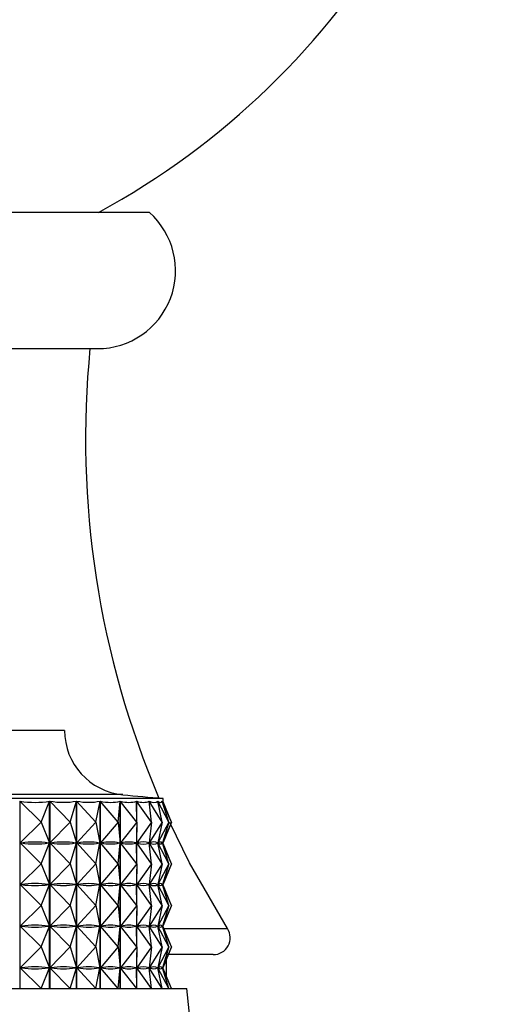
# Model space of a CAD drawing. Units: millimetres. Extents: x 5 to 995, y 5 to 995.
# Drawn here: x 207 to 214, y 568 to 583 of the extents above; entities that cross this region are included whole.
import ezdxf

# ---------------------------------------------------------------- set-up
doc = ezdxf.new("R2010")
doc.units = ezdxf.units.MM

msp = doc.modelspace()

# ---------------------------------------------------------------- linework, layer by layer
at = {"color": 7, "linetype": 'Continuous', "lineweight": 25}
for p, q in [((209.005, 579.992), (196.505, 579.992)), ((197.269, 577.987), (208.24, 577.987)), ((207.755, 572.367), (204.701, 572.367)), ((209.205, 571.367), (205.266, 571.367)), ((207.097, 571.326), (207.097, 568.567)), ((207.409, 571.017), (207.097, 571.326)), ((207.409, 571.017), (207.534, 571.326)), ((207.534, 568.567), (207.534, 571.326)), ((207.537, 571.326), (207.537, 568.567)), ((207.836, 571.017), (207.537, 571.326)), ((207.836, 571.017), (207.93, 571.326)), ((207.93, 568.567), (207.93, 571.326)), ((207.933, 571.326), (207.933, 568.567)), ((208.215, 571.017), (207.933, 571.326)), ((208.215, 571.017), (208.277, 571.326)), ((208.277, 568.567), (208.277, 571.326)), ((208.28, 571.326), (208.28, 568.567)), ((208.543, 571.017), (208.28, 571.326)), ((208.543, 571.017), (208.573, 571.326)), ((208.573, 568.567), (208.573, 571.326)), ((208.575, 571.326), (208.575, 568.567)), ((208.817, 571.017), (208.575, 571.326)), ((208.817, 571.017), (208.814, 571.326)), ((208.816, 571.326), (208.816, 571.096)), ((209.034, 571.017), (208.816, 571.326)), ((209.034, 571.017), (208.999, 571.326)), ((209.001, 571.326), (209.001, 571.314)), ((209.193, 571.017), (209.001, 571.326)), ((209.193, 571.017), (209.126, 571.326)), ((209.127, 571.326), (209.127, 571.322)), ((209.292, 571.017), (209.127, 571.326)), ((209.193, 571.326), (209.193, 571.325)), ((209.292, 571.017), (209.193, 571.326)), ((209.329, 571.017), (209.193, 571.326)), ((209.205, 571.31), (209.205, 571.367)), ((209.329, 571.017), (209.205, 571.315)), ((207.409, 571.017), (207.1, 570.711)), ((207.409, 571.017), (207.533, 570.711)), ((207.836, 571.017), (207.54, 570.711)), ((207.836, 571.017), (207.929, 570.711)), ((208.215, 571.017), (207.935, 570.711)), ((208.215, 571.017), (208.276, 570.711)), ((208.543, 571.017), (208.282, 570.711)), ((208.543, 571.017), (208.573, 570.711)), ((208.817, 571.017), (208.577, 570.711)), ((208.817, 571.017), (208.814, 570.711)), ((208.816, 570.938), (208.816, 570.484)), ((209.034, 571.017), (208.818, 570.711)), ((209.034, 571.017), (209, 570.711)), ((209.193, 571.017), (209.002, 570.711)), ((209.193, 571.017), (209.127, 570.711)), ((209.292, 571.017), (209.128, 570.711)), ((209.292, 571.017), (209.194, 570.711)), ((209.329, 571.017), (209.195, 570.711)), ((209.329, 571.017), (209.205, 570.719)), ((207.409, 570.405), (207.1, 570.711)), ((207.116, 570.711), (207.1, 570.711)), ((207.409, 570.405), (207.533, 570.711)), ((207.533, 570.711), (207.517, 570.711)), ((207.836, 570.405), (207.54, 570.711)), ((207.554, 570.711), (207.54, 570.711)), ((207.836, 570.405), (207.929, 570.711)), ((207.929, 570.711), (207.915, 570.711)), ((208.215, 570.405), (207.935, 570.711)), ((207.948, 570.711), (207.935, 570.711)), ((208.215, 570.405), (208.276, 570.711)), ((208.276, 570.711), (208.264, 570.711)), ((208.543, 570.405), (208.282, 570.711)), ((208.293, 570.711), (208.282, 570.711)), ((208.543, 570.405), (208.573, 570.711)), ((208.573, 570.711), (208.562, 570.711)), ((208.817, 570.405), (208.577, 570.711)), ((208.586, 570.711), (208.577, 570.711)), ((208.814, 570.711), (208.806, 570.711)), ((208.817, 570.405), (208.814, 570.711)), ((209.034, 570.405), (208.818, 570.711)), ((208.825, 570.711), (208.818, 570.711)), ((209, 570.711), (208.993, 570.711)), ((209.034, 570.405), (209, 570.711)), ((209.001, 570.72), (209.001, 570.702)), ((209.193, 570.405), (209.002, 570.711)), ((209.007, 570.711), (209.002, 570.711)), ((209.127, 570.711), (209.122, 570.711)), ((209.127, 570.712), (209.127, 570.71)), ((209.193, 570.405), (209.127, 570.711)), ((209.292, 570.405), (209.128, 570.711)), ((209.131, 570.711), (209.128, 570.711)), ((209.194, 570.711), (209.192, 570.711)), ((209.292, 570.405), (209.194, 570.711)), ((209.329, 570.405), (209.195, 570.711)), ((209.195, 570.711), (209.195, 570.711)), ((209.205, 570.697), (209.205, 570.724)), ((209.329, 570.405), (209.205, 570.703)), ((207.409, 570.405), (207.1, 570.098)), ((207.409, 570.405), (207.533, 570.098)), ((207.836, 570.405), (207.54, 570.098)), ((207.836, 570.405), (207.929, 570.098)), ((208.215, 570.405), (207.935, 570.098)), ((208.215, 570.405), (208.276, 570.098)), ((208.543, 570.405), (208.282, 570.098)), ((208.543, 570.405), (208.573, 570.098)), ((208.817, 570.405), (208.577, 570.098)), ((208.817, 570.405), (208.814, 570.098)), ((208.816, 570.325), (208.816, 569.871)), ((209.034, 570.405), (208.818, 570.098)), ((209.034, 570.405), (209, 570.098)), ((209.193, 570.405), (209.002, 570.098)), ((209.193, 570.405), (209.127, 570.098)), ((209.292, 570.405), (209.128, 570.098)), ((209.292, 570.405), (209.194, 570.098)), ((209.329, 570.405), (209.195, 570.098)), ((209.329, 570.405), (209.205, 570.106)), ((207.409, 569.792), (207.1, 570.098)), ((207.116, 570.098), (207.1, 570.098)), ((207.409, 569.792), (207.533, 570.098)), ((207.533, 570.098), (207.517, 570.098)), ((207.836, 569.792), (207.54, 570.098)), ((207.554, 570.098), (207.54, 570.098)), ((207.836, 569.792), (207.929, 570.098)), ((207.929, 570.098), (207.915, 570.098)), ((208.215, 569.792), (207.935, 570.098)), ((207.948, 570.098), (207.935, 570.098)), ((208.215, 569.792), (208.276, 570.098)), ((208.276, 570.098), (208.264, 570.098)), ((208.543, 569.792), (208.282, 570.098)), ((208.293, 570.098), (208.282, 570.098)), ((208.543, 569.792), (208.573, 570.098)), ((208.573, 570.098), (208.562, 570.098)), ((208.817, 569.792), (208.577, 570.098)), ((208.586, 570.098), (208.577, 570.098)), ((208.814, 570.098), (208.806, 570.098)), ((208.817, 569.792), (208.814, 570.098)), ((209.034, 569.792), (208.818, 570.098)), ((208.825, 570.098), (208.818, 570.098)), ((209, 570.098), (208.993, 570.098)), ((209.034, 569.792), (209, 570.098)), ((209.001, 570.107), (209.001, 570.089)), ((209.193, 569.792), (209.002, 570.098)), ((209.007, 570.098), (209.002, 570.098)), ((209.127, 570.098), (209.122, 570.098)), ((209.127, 570.099), (209.127, 570.097)), ((209.193, 569.792), (209.127, 570.098)), ((209.292, 569.792), (209.128, 570.098)), ((209.131, 570.098), (209.128, 570.098)), ((209.194, 570.098), (209.192, 570.098)), ((209.292, 569.792), (209.194, 570.098)), ((209.329, 569.792), (209.195, 570.098)), ((209.195, 570.098), (209.195, 570.098)), ((209.205, 570.085), (209.205, 570.112)), ((209.329, 569.792), (209.205, 570.09)), ((207.409, 569.792), (207.1, 569.486)), ((207.409, 569.792), (207.533, 569.486)), ((207.836, 569.792), (207.54, 569.486)), ((207.836, 569.792), (207.929, 569.486)), ((208.215, 569.792), (207.935, 569.486)), ((208.215, 569.792), (208.276, 569.486)), ((208.543, 569.792), (208.282, 569.486)), ((208.543, 569.792), (208.573, 569.486)), ((208.817, 569.792), (208.577, 569.486)), ((208.817, 569.792), (208.814, 569.486)), ((209.034, 569.792), (208.818, 569.486)), ((209.034, 569.792), (209, 569.486)), ((209.193, 569.792), (209.002, 569.486)), ((209.193, 569.792), (209.127, 569.486)), ((209.292, 569.792), (209.128, 569.486)), ((209.292, 569.792), (209.194, 569.486)), ((209.329, 569.792), (209.195, 569.486)), ((209.329, 569.792), (209.205, 569.494)), ((208.816, 569.713), (208.816, 569.259)), ((207.409, 569.18), (207.1, 569.486)), ((207.116, 569.486), (207.1, 569.486)), ((207.409, 569.18), (207.533, 569.486)), ((207.533, 569.486), (207.517, 569.486)), ((207.836, 569.18), (207.54, 569.486)), ((207.554, 569.486), (207.54, 569.486)), ((207.836, 569.18), (207.929, 569.486)), ((207.929, 569.486), (207.915, 569.486)), ((208.215, 569.18), (207.935, 569.486)), ((207.948, 569.486), (207.935, 569.486)), ((208.215, 569.18), (208.276, 569.486)), ((208.276, 569.486), (208.264, 569.486)), ((208.543, 569.18), (208.282, 569.486)), ((208.293, 569.486), (208.282, 569.486)), ((208.543, 569.18), (208.573, 569.486)), ((208.573, 569.486), (208.562, 569.486)), ((208.817, 569.18), (208.577, 569.486)), ((208.586, 569.486), (208.577, 569.486)), ((208.814, 569.486), (208.806, 569.486)), ((208.817, 569.18), (208.814, 569.486)), ((209.034, 569.18), (208.818, 569.486)), ((208.825, 569.486), (208.818, 569.486)), ((209, 569.486), (208.993, 569.486)), ((209.034, 569.18), (209, 569.486)), ((209.001, 569.495), (209.001, 569.477)), ((209.193, 569.18), (209.002, 569.486)), ((209.007, 569.486), (209.002, 569.486)), ((209.127, 569.486), (209.122, 569.486)), ((209.127, 569.487), (209.127, 569.485)), ((209.193, 569.18), (209.127, 569.486)), ((209.292, 569.18), (209.128, 569.486)), ((209.131, 569.486), (209.128, 569.486)), ((209.194, 569.486), (209.192, 569.486)), ((209.292, 569.18), (209.194, 569.486)), ((209.329, 569.18), (209.195, 569.486)), ((209.195, 569.486), (209.195, 569.486)), ((209.205, 569.472), (209.205, 569.499)), ((209.329, 569.18), (209.205, 569.478)), ((207.409, 569.18), (207.1, 568.873)), ((207.409, 569.18), (207.533, 568.873)), ((207.836, 569.18), (207.54, 568.873)), ((207.836, 569.18), (207.929, 568.873)), ((208.215, 569.18), (207.935, 568.873)), ((208.215, 569.18), (208.276, 568.873)), ((208.543, 569.18), (208.282, 568.873)), ((208.543, 569.18), (208.573, 568.873)), ((208.817, 569.18), (208.577, 568.873)), ((208.817, 569.18), (208.814, 568.873)), ((209.034, 569.18), (208.818, 568.873)), ((209.034, 569.18), (209, 568.873)), ((209.193, 569.18), (209.002, 568.873)), ((209.193, 569.18), (209.127, 568.873)), ((209.292, 569.18), (209.128, 568.873)), ((209.292, 569.18), (209.194, 568.873)), ((209.329, 569.18), (209.195, 568.873)), ((209.329, 569.18), (209.205, 568.881)), ((208.816, 569.1), (208.816, 568.646)), ((209.255, 568.746), (209.255, 569.001)), ((209.942, 569.067), (209.267, 569.067)), ((207.409, 568.567), (207.1, 568.873)), ((207.116, 568.873), (207.1, 568.873)), ((207.409, 568.567), (207.533, 568.873)), ((207.533, 568.873), (207.517, 568.873)), ((207.836, 568.567), (207.54, 568.873)), ((207.554, 568.873), (207.54, 568.873)), ((207.836, 568.567), (207.929, 568.873)), ((207.929, 568.873), (207.915, 568.873)), ((208.215, 568.567), (207.935, 568.873)), ((207.948, 568.873), (207.935, 568.873)), ((208.215, 568.567), (208.276, 568.873)), ((208.276, 568.873), (208.264, 568.873)), ((208.543, 568.567), (208.282, 568.873)), ((208.293, 568.873), (208.282, 568.873)), ((208.543, 568.567), (208.573, 568.873)), ((208.573, 568.873), (208.562, 568.873)), ((208.817, 568.567), (208.577, 568.873)), ((208.586, 568.873), (208.577, 568.873)), ((208.814, 568.873), (208.806, 568.873)), ((208.817, 568.567), (208.814, 568.873)), ((209.034, 568.567), (208.818, 568.873)), ((208.825, 568.873), (208.818, 568.873)), ((209, 568.873), (208.993, 568.873)), ((209.034, 568.567), (209, 568.873)), ((209.001, 568.882), (209.001, 568.864)), ((209.193, 568.567), (209.002, 568.873)), ((209.007, 568.873), (209.002, 568.873)), ((209.127, 568.873), (209.122, 568.873)), ((209.127, 568.874), (209.127, 568.872)), ((209.193, 568.567), (209.127, 568.873)), ((209.292, 568.567), (209.128, 568.873)), ((209.131, 568.873), (209.128, 568.873)), ((209.194, 568.873), (209.192, 568.873)), ((209.292, 568.567), (209.194, 568.873)), ((209.329, 568.567), (209.195, 568.873)), ((209.195, 568.873), (209.195, 568.873)), ((209.205, 568.86), (209.205, 568.887)), ((209.329, 568.567), (209.205, 568.865)), ((195.955, 568.567), (209.555, 568.567)), ((209.683, 567.286), (209.555, 568.567))]:
    msp.add_line(p, q, dxfattribs=at)
at = {"color": 8, "linetype": 'Continuous', "lineweight": 25}
for p, q in [((208.612, 571.422), (205.035, 571.422)), ((209.213, 569.451), (210.153, 569.451))]:
    msp.add_line(p, q, dxfattribs=at)
at = {"color": 7, "linetype": 'Continuous', "lineweight": 25, "flags": 128}
msp.add_lwpolyline([(210.153, 569.451), (209.595, 570.419), (209.304, 571.013)], dxfattribs=at)
at = {"color": 7, "linetype": 'Continuous', "lineweight": 25}
for centre, radius, start, end in [((202.755, 590.092), 11.5, 298.5719, 0), ((208.24, 579.135), 1.148, 270, 48.2669), ((221.564, 576.664), 13.5, 174.3548, 203.0793), ((208.705, 572.367), 0.95, 180, 264.4038), ((213.511, 621.424), 50.242, 264.4038, 265.0825), ((209.942, 569.317), 0.25, 270, 32.2985)]:
    msp.add_arc(centre, radius, start, end, dxfattribs=at)
for centre, major_axis, ratio, start_param, end_param in [((202.755, 586.359), (-4.961, 14.988), 0.27506, 3.002892, 3.098724), ((202.755, 586.359), (-5.318, 14.994), 0.243392, 3.007562, 3.103394), ((202.755, 586.359), (-5.623, 15.003), 0.210652, 3.014896, 3.110729), ((202.755, 586.359), (-5.876, 15.014), 0.177128, 3.024462, 3.120294), ((202.755, 586.359), (-6.081, 15.025), 0.143043, 3.035844, 3.131676), ((202.755, 586.359), (-6.24, 15.035), 0.108565, 3.048648, 3.14448), ((202.755, 586.359), (-6.354, 15.043), 0.073825, 3.062505, 3.158337), ((202.755, 586.359), (-6.423, 15.048), 0.038922, 3.077064, 3.172896), ((202.755, 586.359), (-6.45, 15.05), 0.003939, 3.091988, 3.150784), ((202.755, 555.675), (4.961, 14.988), 0.27506, 0.046759, 0.134811), ((202.755, 585.746), (-4.961, 14.988), 0.27506, 3.006782, 3.094834), ((202.755, 555.675), (5.318, 14.994), 0.243392, 0.042088, 0.130141), ((202.755, 585.746), (-5.318, 14.994), 0.243392, 3.011452, 3.099504), ((202.755, 555.675), (5.623, 15.003), 0.210652, 0.034754, 0.122806), ((202.755, 585.746), (-5.623, 15.003), 0.210652, 3.018786, 3.106839), ((202.755, 555.675), (5.876, 15.014), 0.177128, 0.025188, 0.113241), ((202.755, 585.746), (-5.876, 15.014), 0.177128, 3.028352, 3.116404), ((202.755, 555.675), (6.081, 15.025), 0.143043, 0.013807, 0.101859), ((202.755, 585.746), (-6.081, 15.025), 0.143043, 3.039734, 3.127786), ((202.755, 555.675), (6.24, 15.035), 0.108565, 0.001003, 0.089055), ((202.755, 585.746), (-6.24, 15.035), 0.108565, 3.052538, 3.14059), ((202.755, 555.675), (6.354, 15.043), 0.073825, 6.270331, 6.358383), ((202.755, 585.746), (-6.354, 15.043), 0.073825, 3.066395, 3.154447), ((202.755, 555.675), (6.423, 15.048), 0.038922, 6.255772, 6.343824), ((202.755, 585.746), (-6.423, 15.048), 0.038922, 3.080954, 3.169006), ((202.755, 555.675), (6.45, 15.05), 0.003939, 6.273994, 6.3289), ((202.755, 585.746), (-6.45, 15.05), 0.003939, 3.095878, 3.150784), ((202.755, 555.063), (4.961, 14.988), 0.27506, 0.046759, 0.134811), ((202.755, 585.134), (-4.961, 14.988), 0.27506, 3.006782, 3.094834), ((202.755, 555.063), (5.318, 14.994), 0.243392, 0.042088, 0.130141), ((202.755, 585.134), (-5.318, 14.994), 0.243392, 3.011452, 3.099504), ((202.755, 555.063), (5.623, 15.003), 0.210652, 0.034754, 0.122806), ((202.755, 585.134), (-5.623, 15.003), 0.210652, 3.018786, 3.106839), ((202.755, 555.063), (5.876, 15.014), 0.177128, 0.025188, 0.113241), ((202.755, 585.134), (-5.876, 15.014), 0.177128, 3.028352, 3.116404), ((202.755, 555.063), (6.081, 15.025), 0.143043, 0.013807, 0.101859), ((202.755, 585.134), (-6.081, 15.025), 0.143043, 3.039734, 3.127786), ((202.755, 555.063), (6.24, 15.035), 0.108565, 0.001003, 0.089055), ((202.755, 585.134), (-6.24, 15.035), 0.108565, 3.052538, 3.14059), ((202.755, 555.063), (6.354, 15.043), 0.073825, 6.270331, 6.358383), ((202.755, 585.134), (-6.354, 15.043), 0.073825, 3.066395, 3.154447), ((202.755, 555.063), (6.423, 15.048), 0.038922, 6.255772, 6.343824), ((202.755, 585.134), (-6.423, 15.048), 0.038922, 3.080954, 3.169006), ((202.755, 555.063), (6.45, 15.05), 0.003939, 6.273994, 6.3289), ((202.755, 585.134), (-6.45, 15.05), 0.003939, 3.095878, 3.150784), ((202.755, 554.45), (4.961, 14.988), 0.27506, 0.046759, 0.134811), ((202.755, 584.521), (-4.961, 14.988), 0.27506, 3.006782, 3.094834), ((202.755, 554.45), (5.318, 14.994), 0.243392, 0.042088, 0.130141), ((202.755, 584.521), (-5.318, 14.994), 0.243392, 3.011452, 3.099504), ((202.755, 554.45), (5.623, 15.003), 0.210652, 0.034754, 0.122806), ((202.755, 584.521), (-5.623, 15.003), 0.210652, 3.018786, 3.106839), ((202.755, 554.45), (5.876, 15.014), 0.177128, 0.025188, 0.113241), ((202.755, 584.521), (-5.876, 15.014), 0.177128, 3.028352, 3.116404), ((202.755, 554.45), (6.081, 15.025), 0.143043, 0.013807, 0.101859), ((202.755, 584.521), (-6.081, 15.025), 0.143043, 3.039734, 3.127786), ((202.755, 554.45), (6.24, 15.035), 0.108565, 0.001003, 0.089055), ((202.755, 584.521), (-6.24, 15.035), 0.108565, 3.052538, 3.14059), ((202.755, 554.45), (6.354, 15.043), 0.073825, 6.270331, 6.358383), ((202.755, 584.521), (-6.354, 15.043), 0.073825, 3.066395, 3.154447), ((202.755, 554.45), (6.423, 15.048), 0.038922, 6.255772, 6.343824), ((202.755, 584.521), (-6.423, 15.048), 0.038922, 3.080954, 3.169006), ((202.755, 554.45), (6.45, 15.05), 0.003939, 6.273994, 6.3289), ((202.755, 584.521), (-6.45, 15.05), 0.003939, 3.095878, 3.150784), ((202.755, 553.838), (4.961, 14.988), 0.27506, 0.046759, 0.134811), ((202.755, 583.909), (-4.961, 14.988), 0.27506, 3.006782, 3.094834), ((202.755, 553.838), (5.318, 14.994), 0.243392, 0.042088, 0.130141), ((202.755, 583.909), (-5.318, 14.994), 0.243392, 3.011452, 3.099504), ((202.755, 553.838), (5.623, 15.003), 0.210652, 0.034754, 0.122806), ((202.755, 583.909), (-5.623, 15.003), 0.210652, 3.018786, 3.106839), ((202.755, 553.838), (5.876, 15.014), 0.177128, 0.025188, 0.113241), ((202.755, 583.909), (-5.876, 15.014), 0.177128, 3.028352, 3.116404), ((202.755, 553.838), (6.081, 15.025), 0.143043, 0.013807, 0.101859), ((202.755, 583.909), (-6.081, 15.025), 0.143043, 3.039734, 3.127786), ((202.755, 553.838), (6.24, 15.035), 0.108565, 0.001003, 0.089055), ((202.755, 583.909), (-6.24, 15.035), 0.108565, 3.052538, 3.14059), ((202.755, 553.838), (6.354, 15.043), 0.073825, 6.270331, 6.358383), ((202.755, 583.909), (-6.354, 15.043), 0.073825, 3.066395, 3.154447), ((202.755, 553.838), (6.423, 15.048), 0.038922, 6.255772, 6.343824), ((202.755, 583.909), (-6.423, 15.048), 0.038922, 3.080954, 3.169006), ((202.755, 553.838), (6.45, 15.05), 0.003939, 6.273994, 6.3289), ((202.755, 583.909), (-6.45, 15.05), 0.003939, 3.095878, 3.150784)]:
    msp.add_ellipse(centre, major_axis=major_axis, ratio=ratio, start_param=start_param, end_param=end_param, dxfattribs=at)

doc.saveas('drawing.dxf')
